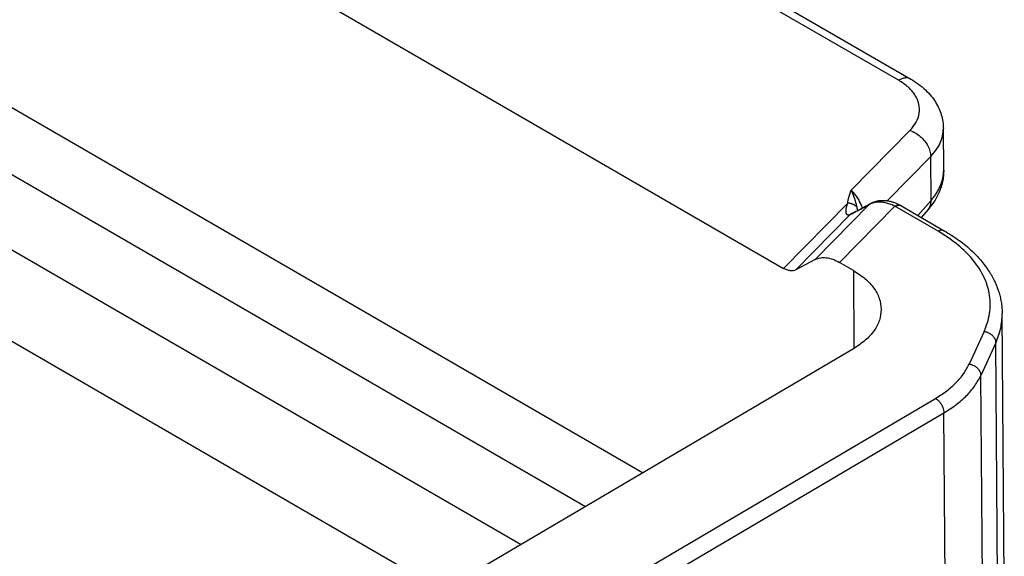
# Model space of a CAD drawing. Units: millimetres. Extents: x 0 to 297, y 0 to 210.
# Drawn here: x 259 to 280, y 155 to 167 of the extents above; entities that cross this region are included whole.
import ezdxf

# ---------------------------------------------------------------- set-up
doc = ezdxf.new("R2010")
doc.units = ezdxf.units.MM

msp = doc.modelspace()

# ---------------------------------------------------------------- linework, layer by layer
at = {"color": 2, "linetype": 'Continuous'}
for p, q in [((266.263, 172.063), (277.882, 165.339)), ((266.517, 172.09), (278.135, 165.365)), ((259.496, 170.613), (275.456, 161.376)), ((272.487, 157.066), (258.065, 165.413)), ((278.12, 164.283), (276.884, 163.026)), ((278.831, 163.447), (278.824, 164.323)), ((258.277, 163.885), (271.283, 156.357)), ((278.556, 163.733), (277.64, 162.802)), ((278.563, 162.808), (278.556, 163.733)), ((256.863, 163.12), (269.927, 155.559)), ((276.808, 162.75), (275.456, 161.376)), ((277.262, 162.722), (276.121, 161.562)), ((277.802, 162.684), (276.637, 161.501)), ((278.714, 162.157), (277.802, 162.684)), ((277.929, 162.698), (278.84, 162.17)), ((278.563, 162.808), (278.287, 162.49)), ((278.508, 162.625), (278.357, 162.45)), ((276.855, 162.504), (275.714, 161.345)), ((276.121, 161.562), (275.714, 161.345)), ((276.928, 161.332), (276.637, 161.501)), ((268.31, 154.557), (256.877, 161.174)), ((276.928, 161.332), (276.94, 159.689)), ((280.107, 154.668), (280.063, 160.423)), ((279.684, 160.047), (279.369, 159.359)), ((279.927, 159.807), (279.612, 159.119)), ((279.974, 153.605), (279.927, 159.807)), ((276.928, 159.681), (268.673, 154.82)), ((279.664, 152.318), (279.612, 159.119)), ((270.44, 153.797), (278.658, 158.636)), ((270.619, 153.492), (278.836, 158.33)), ((278.893, 150.747), (278.836, 158.33))]:
    msp.add_line(p, q, dxfattribs=at)
for points, knots in [([(278.135, 165.365), (278.117, 165.373), (278.08, 165.39), (278.016, 165.39), (277.948, 165.374), (277.904, 165.351), (277.882, 165.339)], [0, 0, 0, 0, 0.0578434, 0.1198955, 0.1890386, 0.2664426, 0.2664426, 0.2664426, 0.2664426]), ([(278.12, 164.283), (278.168, 164.338), (278.259, 164.445), (278.327, 164.641), (278.32, 164.842), (278.235, 165.033), (278.086, 165.206), (277.952, 165.293), (277.882, 165.339)], [0, 0, 0, 0, 0.219062, 0.416924, 0.607644, 0.808102, 1.0314, 1.283587, 1.283587, 1.283587, 1.283587]), ([(278.135, 165.365), (278.191, 165.331), (278.3, 165.263), (278.445, 165.142), (278.564, 165.015), (278.659, 164.884), (278.73, 164.752), (278.783, 164.612), (278.817, 164.469), (278.822, 164.372), (278.824, 164.323)], [0, 0, 0, 0, 0.196157, 0.384974, 0.56639, 0.715458, 0.868691, 1.016272, 1.162991, 1.307748, 1.307748, 1.307748, 1.307748]), ([(278.12, 164.283), (278.158, 164.267), (278.236, 164.235), (278.34, 164.159), (278.43, 164.065), (278.499, 163.959), (278.546, 163.847), (278.553, 163.77), (278.556, 163.733)], [0, 0, 0, 0, 0.1232435, 0.2522021, 0.3826661, 0.5101648, 0.6307485, 0.7418076, 0.7418076, 0.7418076, 0.7418076]), ([(278.556, 163.733), (278.597, 163.778), (278.675, 163.865), (278.76, 164.013), (278.815, 164.167), (278.821, 164.272), (278.824, 164.323)], [0, 0, 0, 0, 0.1812064, 0.350137, 0.509809, 0.6644676, 0.6644676, 0.6644676, 0.6644676]), ([(278.831, 163.447), (278.83, 163.413), (278.829, 163.34), (278.812, 163.228), (278.785, 163.117), (278.733, 162.966), (278.646, 162.797), (278.551, 162.678), (278.508, 162.625)], [0, 0, 0, 0, 0.1014702, 0.2183463, 0.3392127, 0.4434284, 0.6977402, 0.9019087, 0.9019087, 0.9019087, 0.9019087]), ([(278.563, 162.808), (278.585, 162.834), (278.627, 162.883), (278.68, 162.959), (278.726, 163.036), (278.776, 163.142), (278.821, 163.279), (278.828, 163.391), (278.831, 163.447)], [0, 0, 0, 0, 0.1030892, 0.1917923, 0.2781261, 0.3718725, 0.5426242, 0.7076232, 0.7076232, 0.7076232, 0.7076232]), ([(276.808, 162.75), (276.809, 162.759), (276.812, 162.777), (276.815, 162.797), (276.818, 162.811), (276.82, 162.822), (276.823, 162.836), (276.828, 162.854), (276.832, 162.871), (276.836, 162.885), (276.84, 162.897), (276.843, 162.905), (276.845, 162.914), (276.848, 162.923), (276.851, 162.931), (276.854, 162.94), (276.857, 162.949), (276.859, 162.957), (276.862, 162.966), (276.865, 162.975), (276.868, 162.983), (276.871, 162.992), (276.875, 163.001), (276.877, 163.008), (276.879, 163.013), (276.88, 163.017), (276.881, 163.02), (276.882, 163.022), (276.883, 163.023), (276.883, 163.024), (276.883, 163.025), (276.884, 163.026), (276.884, 163.026)], [0, 0, 0, 0, 0.0274109, 0.0547559, 0.0626078, 0.0704454, 0.0882632, 0.1060152, 0.1239339, 0.1418117, 0.1508723, 0.1599169, 0.168996, 0.1780678, 0.1871674, 0.1962597, 0.2053753, 0.2144856, 0.2236286, 0.2327677, 0.2419209, 0.251071, 0.2602334, 0.2693948, 0.273978, 0.2785607, 0.2808525, 0.2831441, 0.28429, 0.2854356, 0.2865777, 0.2877289, 0.2877289, 0.2877289, 0.2877289]), ([(277.12, 162.652), (277.115, 162.663), (277.106, 162.686), (277.083, 162.739), (277.048, 162.81), (276.997, 162.893), (276.943, 162.966), (276.903, 163.007), (276.884, 163.026)], [0, 0, 0, 0, 0.0359804, 0.0725413, 0.1741866, 0.2726652, 0.3633859, 0.4456184, 0.4456184, 0.4456184, 0.4456184]), ([(277.004, 162.668), (277.001, 162.68), (276.995, 162.704), (276.988, 162.731), (276.982, 162.75), (276.978, 162.765), (276.973, 162.784), (276.966, 162.808), (276.959, 162.831), (276.953, 162.85), (276.948, 162.866), (276.944, 162.877), (276.94, 162.889), (276.936, 162.9), (276.931, 162.912), (276.927, 162.923), (276.923, 162.934), (276.919, 162.945), (276.915, 162.955), (276.91, 162.966), (276.906, 162.977), (276.901, 162.987), (276.897, 162.997), (276.893, 163.005), (276.89, 163.012), (276.889, 163.016), (276.887, 163.019), (276.886, 163.021), (276.885, 163.023), (276.885, 163.024), (276.884, 163.025), (276.884, 163.026), (276.884, 163.026)], [0, 0, 0, 0, 0.0371958, 0.0743154, 0.0851048, 0.0958882, 0.1204407, 0.1448874, 0.169497, 0.1938696, 0.206147, 0.2183556, 0.2305128, 0.2425703, 0.2545787, 0.2664795, 0.2783047, 0.2900046, 0.3016153, 0.313089, 0.3244463, 0.3356547, 0.3467225, 0.3576291, 0.3630244, 0.3683781, 0.3710397, 0.3736907, 0.3750125, 0.3763319, 0.3776583, 0.3789684, 0.3789684, 0.3789684, 0.3789684]), ([(276.855, 162.504), (276.853, 162.503), (276.848, 162.501), (276.841, 162.499), (276.836, 162.497), (276.832, 162.497), (276.828, 162.496), (276.824, 162.496), (276.821, 162.496), (276.818, 162.497), (276.815, 162.497), (276.811, 162.498), (276.807, 162.5), (276.8, 162.503), (276.794, 162.508), (276.789, 162.515), (276.784, 162.522), (276.78, 162.531), (276.776, 162.542), (276.774, 162.556), (276.772, 162.573), (276.772, 162.593), (276.774, 162.614), (276.777, 162.636), (276.781, 162.658), (276.787, 162.681), (276.792, 162.7), (276.797, 162.716), (276.8, 162.724), (276.802, 162.73), (276.802, 162.732), (276.803, 162.735), (276.805, 162.739), (276.806, 162.744), (276.808, 162.748), (276.808, 162.75)], [0, 0, 0, 0, 0.0075493, 0.0172422, 0.020842, 0.0250929, 0.02925, 0.0321464, 0.0359697, 0.0385948, 0.0415281, 0.0447935, 0.0502559, 0.0568417, 0.0656998, 0.07332, 0.0829375, 0.0913616, 0.1036727, 0.1176331, 0.1334366, 0.1553139, 0.1757312, 0.1989783, 0.2212818, 0.2437574, 0.268514, 0.2809148, 0.2924121, 0.2954166, 0.2983957, 0.3007491, 0.3043694, 0.3103429, 0.3163353, 0.3163353, 0.3163353, 0.3163353]), ([(277.004, 162.668), (277.001, 162.671), (276.995, 162.676), (276.985, 162.685), (276.975, 162.693), (276.964, 162.701), (276.953, 162.708), (276.941, 162.715), (276.929, 162.721), (276.917, 162.726), (276.904, 162.731), (276.89, 162.736), (276.877, 162.74), (276.863, 162.743), (276.849, 162.746), (276.836, 162.748), (276.822, 162.749), (276.813, 162.749), (276.808, 162.75)], [0, 0, 0, 0, 0.0123981, 0.0250726, 0.0380072, 0.0511818, 0.064573, 0.0781539, 0.0918949, 0.1057635, 0.1197254, 0.1337446, 0.147784, 0.1618065, 0.175775, 0.1896533, 0.2034066, 0.2170021, 0.2170021, 0.2170021, 0.2170021]), ([(276.855, 162.504), (276.889, 162.522), (276.956, 162.558), (277.058, 162.613), (277.16, 162.667), (277.228, 162.704), (277.262, 162.722)], [0, 0, 0, 0, 0.1146984, 0.2293968, 0.3454555, 0.4615141, 0.4615141, 0.4615141, 0.4615141]), ([(276.892, 162.53), (276.896, 162.533), (276.905, 162.537), (276.917, 162.544), (276.93, 162.551), (276.947, 162.56), (276.968, 162.571), (277.002, 162.589), (277.044, 162.612), (277.112, 162.648), (277.197, 162.694), (277.265, 162.73), (277.299, 162.748)], [0, 0, 0, 0, 0.0159897, 0.0286255, 0.0430576, 0.0574895, 0.0863529, 0.1152158, 0.1729402, 0.2306635, 0.3461096, 0.4615557, 0.4615557, 0.4615557, 0.4615557]), ([(277.02, 162.599), (277.019, 162.601), (277.018, 162.605), (277.016, 162.614), (277.014, 162.625), (277.011, 162.638), (277.007, 162.652), (277.005, 162.662), (277.004, 162.668)], [0, 0, 0, 0, 0.00645034, 0.01291383, 0.02645695, 0.04139706, 0.05284112, 0.07057265, 0.07057265, 0.07057265, 0.07057265]), ([(277.802, 162.684), (277.796, 162.687), (277.784, 162.693), (277.757, 162.706), (277.72, 162.722), (277.673, 162.739), (277.626, 162.753), (277.581, 162.763), (277.536, 162.77), (277.493, 162.773), (277.451, 162.773), (277.41, 162.77), (277.37, 162.763), (277.338, 162.754), (277.311, 162.745), (277.292, 162.737), (277.276, 162.729), (277.267, 162.724), (277.262, 162.722)], [0, 0, 0, 0, 0.0195923, 0.0389859, 0.0905552, 0.1406198, 0.1891845, 0.2362473, 0.2808709, 0.3241518, 0.3662014, 0.4071055, 0.4470266, 0.4861137, 0.5086971, 0.5310996, 0.5469238, 0.5626834, 0.5626834, 0.5626834, 0.5626834]), ([(277.262, 162.722), (277.264, 162.723), (277.266, 162.726), (277.27, 162.729), (277.275, 162.733), (277.279, 162.736), (277.284, 162.739), (277.289, 162.742), (277.294, 162.745), (277.297, 162.747), (277.299, 162.748)], [0, 0, 0, 0, 0.00541686, 0.01088584, 0.01640745, 0.02198222, 0.02761075, 0.0332937, 0.03903175, 0.04482562, 0.04482562, 0.04482562, 0.04482562]), ([(277.299, 162.748), (277.305, 162.752), (277.318, 162.758), (277.337, 162.766), (277.354, 162.774), (277.38, 162.783), (277.411, 162.792), (277.452, 162.801), (277.493, 162.807), (277.535, 162.809), (277.576, 162.809), (277.618, 162.806), (277.662, 162.799), (277.701, 162.791), (277.741, 162.78), (277.777, 162.768), (277.813, 162.755), (277.843, 162.742), (277.868, 162.73), (277.887, 162.72), (277.907, 162.71), (277.921, 162.702), (277.928, 162.698)], [0, 0, 0, 0, 0.0221069, 0.0415629, 0.0620901, 0.0797759, 0.1227904, 0.1599905, 0.2068522, 0.2465033, 0.284353, 0.331457, 0.3711676, 0.4167347, 0.4538353, 0.493913, 0.5304995, 0.5706649, 0.59156, 0.6134247, 0.6332253, 0.6601685, 0.6601685, 0.6601685, 0.6601685]), ([(277.299, 162.748), (277.299, 162.748), (277.299, 162.748), (277.299, 162.748), (277.299, 162.748), (277.299, 162.748), (277.299, 162.748), (277.299, 162.748), (277.299, 162.748), (277.299, 162.748), (277.299, 162.748)], [0, 0, 0, 0, 0.0000263464, 0.000052694, 0.0000790427, 0.0001053926, 0.0001317437, 0.0001580959, 0.0001844492, 0.0002108038, 0.0002108038, 0.0002108038, 0.0002108038]), ([(277.802, 162.684), (277.804, 162.686), (277.81, 162.689), (277.818, 162.693), (277.826, 162.697), (277.834, 162.7), (277.843, 162.703), (277.851, 162.705), (277.859, 162.707), (277.868, 162.708), (277.876, 162.709), (277.884, 162.709), (277.892, 162.709), (277.9, 162.708), (277.907, 162.706), (277.915, 162.704), (277.922, 162.701), (277.926, 162.699), (277.928, 162.698)], [0, 0, 0, 0, 0.009151, 0.018248, 0.0272712, 0.0362019, 0.0450229, 0.0537194, 0.0622797, 0.0706957, 0.0789637, 0.0870847, 0.0950652, 0.1029171, 0.1106575, 0.1183088, 0.1258971, 0.133452, 0.133452, 0.133452, 0.133452]), ([(277.928, 162.698), (277.928, 162.698), (277.928, 162.698), (277.929, 162.698), (277.929, 162.698), (277.929, 162.698), (277.929, 162.698), (277.929, 162.698), (277.929, 162.698), (277.929, 162.698), (277.929, 162.698)], [0, 0, 0, 0, 0.0000165878, 0.0000331755, 0.0000497633, 0.000066351, 0.0000829388, 0.0000995265, 0.0001161142, 0.0001327019, 0.0001327019, 0.0001327019, 0.0001327019]), ([(278.508, 162.625), (278.511, 162.628), (278.516, 162.634), (278.523, 162.644), (278.53, 162.654), (278.536, 162.665), (278.541, 162.676), (278.546, 162.687), (278.55, 162.698), (278.554, 162.71), (278.557, 162.722), (278.559, 162.734), (278.561, 162.746), (278.562, 162.758), (278.563, 162.771), (278.564, 162.783), (278.564, 162.796), (278.563, 162.804), (278.563, 162.808)], [0, 0, 0, 0, 0.012199, 0.0243655, 0.0365139, 0.0486575, 0.0608082, 0.0729761, 0.0851699, 0.0973962, 0.1096598, 0.1219634, 0.134308, 0.1466928, 0.1591155, 0.1715721, 0.1840574, 0.1965652, 0.1965652, 0.1965652, 0.1965652]), ([(278.508, 162.625), (278.508, 162.625), (278.508, 162.625), (278.508, 162.625), (278.508, 162.625), (278.508, 162.625), (278.508, 162.625), (278.508, 162.625), (278.508, 162.625), (278.508, 162.625), (278.508, 162.625)], [0, 0, 0, 0, 0.0000055011, 0.00001100218, 0.00001650326, 0.00002200433, 0.00002750539, 0.00003300643, 0.00003850747, 0.0000440085, 0.0000440085, 0.0000440085, 0.0000440085]), ([(276.892, 162.53), (276.89, 162.529), (276.887, 162.528), (276.882, 162.525), (276.877, 162.522), (276.872, 162.518), (276.868, 162.515), (276.864, 162.512), (276.859, 162.508), (276.857, 162.506), (276.855, 162.504)], [0, 0, 0, 0, 0.00576076, 0.01147376, 0.01713979, 0.02275955, 0.02833366, 0.03386263, 0.03934685, 0.04478666, 0.04478666, 0.04478666, 0.04478666]), ([(278.84, 162.17), (278.831, 162.174), (278.813, 162.182), (278.781, 162.182), (278.747, 162.174), (278.725, 162.163), (278.714, 162.157)], [0, 0, 0, 0, 0.0289217, 0.0599477, 0.0945193, 0.1332213, 0.1332213, 0.1332213, 0.1332213]), ([(279.684, 160.047), (279.73, 160.171), (279.82, 160.414), (279.815, 160.812), (279.697, 161.197), (279.464, 161.558), (279.132, 161.89), (278.858, 162.065), (278.714, 162.157)], [0, 0, 0, 0, 0.39312, 0.774729, 1.166765, 1.588395, 2.052033, 2.562691, 2.562691, 2.562691, 2.562691]), ([(278.84, 162.17), (278.947, 162.104), (279.154, 161.976), (279.383, 161.785), (279.538, 161.63), (279.636, 161.52), (279.721, 161.41), (279.818, 161.267), (279.916, 161.087), (279.987, 160.902), (280.026, 160.754), (280.047, 160.645), (280.06, 160.533), (280.062, 160.459), (280.063, 160.423)], [0, 0, 0, 0, 0.37549, 0.731003, 0.890887, 1.033752, 1.171445, 1.305687, 1.551615, 1.7875, 1.895189, 2.011336, 2.121978, 2.232155, 2.232155, 2.232155, 2.232155]), ([(276.121, 161.562), (276.158, 161.577), (276.233, 161.608), (276.364, 161.605), (276.502, 161.571), (276.59, 161.525), (276.637, 161.501)], [0, 0, 0, 0, 0.1161374, 0.2421416, 0.3831032, 0.5407717, 0.5407717, 0.5407717, 0.5407717]), ([(275.714, 161.345), (275.696, 161.337), (275.659, 161.322), (275.593, 161.323), (275.524, 161.34), (275.48, 161.363), (275.456, 161.376)], [0, 0, 0, 0, 0.0580687, 0.1210708, 0.1915516, 0.2703859, 0.2703859, 0.2703859, 0.2703859]), ([(276.928, 161.332), (277.013, 161.278), (277.175, 161.174), (277.362, 160.972), (277.488, 160.751), (277.505, 160.592), (277.514, 160.515)], [0, 0, 0, 0, 0.302898, 0.574628, 0.819889, 1.049571, 1.049571, 1.049571, 1.049571]), ([(277.514, 160.515), (277.506, 160.437), (277.491, 160.276), (277.366, 160.051), (277.178, 159.844), (277.014, 159.737), (276.928, 159.681)], [0, 0, 0, 0, 0.232319, 0.480726, 0.756376, 1.063955, 1.063955, 1.063955, 1.063955]), ([(279.927, 159.807), (279.967, 159.908), (280.047, 160.105), (280.058, 160.318), (280.063, 160.423)], [0, 0, 0, 0, 0.3221977, 0.6341211, 0.6341211, 0.6341211, 0.6341211]), ([(279.684, 160.047), (279.705, 160.042), (279.748, 160.033), (279.806, 160.003), (279.856, 159.964), (279.895, 159.916), (279.922, 159.863), (279.925, 159.825), (279.927, 159.807)], [0, 0, 0, 0, 0.0646605, 0.1299015, 0.1940266, 0.2555623, 0.3135913, 0.3680575, 0.3680575, 0.3680575, 0.3680575]), ([(278.658, 158.636), (278.738, 158.687), (278.894, 158.785), (279.094, 158.962), (279.258, 159.15), (279.333, 159.291), (279.369, 159.359)], [0, 0, 0, 0, 0.285578, 0.551614, 0.798768, 1.029295, 1.029295, 1.029295, 1.029295]), ([(279.369, 159.359), (279.39, 159.354), (279.433, 159.345), (279.491, 159.315), (279.541, 159.276), (279.58, 159.228), (279.607, 159.175), (279.61, 159.138), (279.612, 159.119)], [0, 0, 0, 0, 0.0646605, 0.1299015, 0.1940266, 0.2555623, 0.3135913, 0.3680575, 0.3680575, 0.3680575, 0.3680575]), ([(278.836, 158.33), (278.924, 158.386), (279.094, 158.493), (279.312, 158.686), (279.491, 158.891), (279.573, 159.045), (279.612, 159.119)], [0, 0, 0, 0, 0.311539, 0.601761, 0.871383, 1.122867, 1.122867, 1.122867, 1.122867]), ([(278.658, 158.636), (278.673, 158.625), (278.706, 158.603), (278.748, 158.557), (278.784, 158.505), (278.812, 158.447), (278.831, 158.389), (278.834, 158.349), (278.836, 158.33)], [0, 0, 0, 0, 0.0566879, 0.1187499, 0.183672, 0.2485237, 0.3103841, 0.3667702, 0.3667702, 0.3667702, 0.3667702])]:
    msp.add_open_spline(points, degree=3, knots=knots, dxfattribs=at)

doc.saveas('drawing.dxf')
